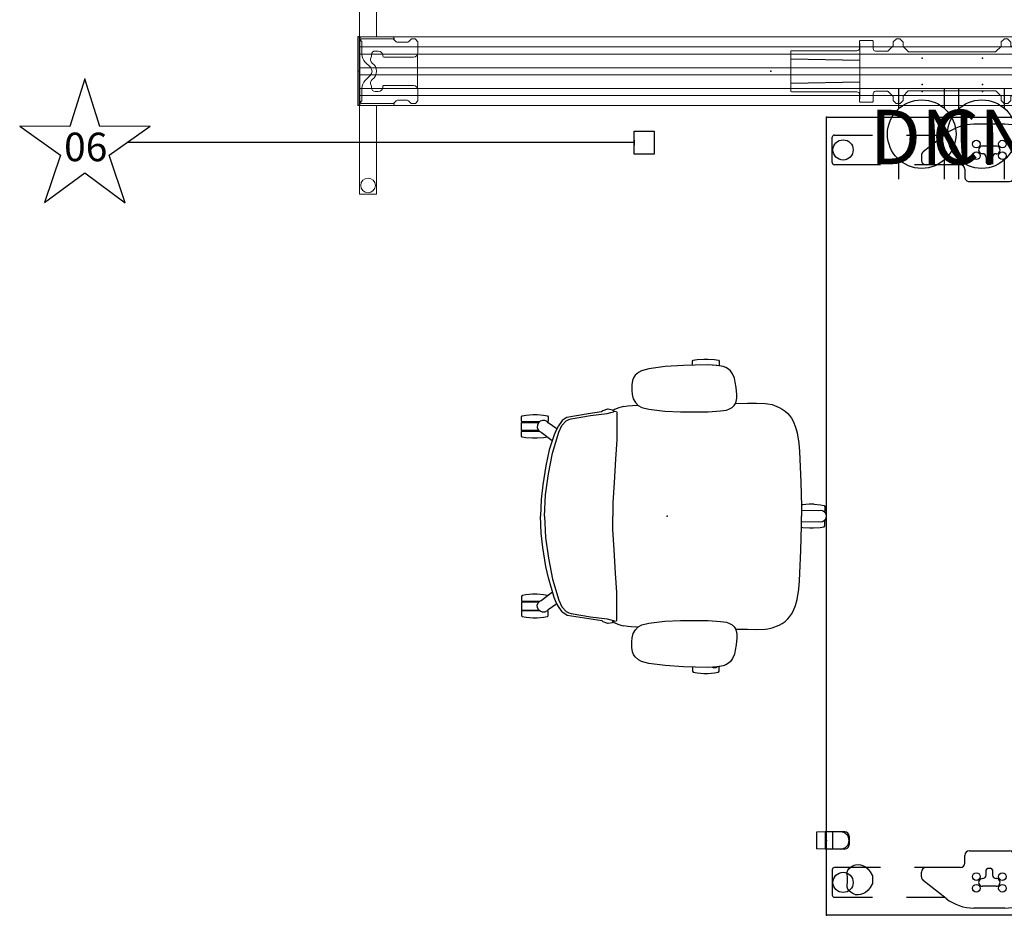
# Model space of a CAD drawing. Units: inches. Extents: x -29 to 544, y -1 to 378.
# Drawn here: x -29 to 58, y 227 to 306 of the extents above; entities that cross this region are included whole.
import ezdxf
from ezdxf.enums import TextEntityAlignment as Align

# ---------------------------------------------------------------- set-up
doc = ezdxf.new("R2010")
doc.units = ezdxf.units.IN
doc.header["$MEASUREMENT"] = 0
for name, color, linetype in [('ELEC', 1, 'Continuous'), ('SEAT', 5, 'Continuous'), ('STRUCTURE', 7, 'Continuous'), ('TABLE', 6, 'Continuous'), ('TABLE-ELEC', 1, 'Continuous'), ('WORKTL', 3, 'Continuous')]:
    doc.layers.add(name, color=color, linetype=linetype)
doc.styles.get("Standard").update_dxf_attribs({"font": 'arial.ttf'})

# ---------------------------------------------------------------- blocks, each defined once
blk = doc.blocks.new('VFG110_72_0P')
at = {"layer": 'STRUCTURE', "color": 0, "linetype": 'Continuous', "lineweight": 0}
for p, q in [((72, 3), (0, 3)), ((72, 2.13), (0, 2.13)), ((72, 1.5), (0, 1.5)), ((72, 0.3), (0, 0.3)), ((72, -0.3), (0, -0.3)), ((72, -1.5), (0, -1.5)), ((72, -2.13), (0, -2.13)), ((72, -3), (0, -3))]:
    blk.add_line(p, q, dxfattribs=at)
at = {"layer": 'STRUCTURE'}
for p, q in [((0, 3), (0, -3)), ((72, 3), (72, -3))]:
    blk.add_line(p, q, dxfattribs=at)
for p in [(0, 3), (72, 3), (0, 0), (36, 0), (72, 0), (0, -3), (72, -3)]:
    blk.add_point(p, dxfattribs=at)
blk = doc.blocks.new('VFG119_1A_0P')
at = {"layer": 'STRUCTURE', "linetype": 'Continuous', "lineweight": 0}
for p, q in [((-1.497, 10.709), (-1.497, 3)), ((-0.039, 10.749), (-1.458, 10.749)), ((0, -10.709), (0, 10.709)), ((-4.892, 2.812), (-5.092, 2.612)), ((-4.836, 2.835), (-4.577, 2.835)), ((-4.521, 2.812), (-4.296, 2.586)), ((-2.993, 2.812), (-3.218, 2.586)), ((-3.035, 2.894), (-3.035, 2.769)), ((-2.937, 2.835), (-0.155, 2.835)), ((-0.141, 3), (-2.93, 3)), ((-0.215, 2.586), (-0.215, 1.496)), ((-0.155, 2.625), (-0.176, 2.625)), ((-0.115, 2.664), (-0.115, 2.795)), ((-0.035, 2.894), (-0.035, -2.894)), ((-5.115, 1.632), (-5.115, 2.556)), ((-4.183, 2.539), (-3.331, 2.539)), ((-1.651, 1.772), (-1.375, 1.772)), ((-5.083, 1.476), (-5.083, -1.476)), ((-4.721, 1.238), (-2.123, 1.238)), ((-2.044, 1.317), (-2.044, 1.378)), ((-1.06, 1.457), (-1.06, 1.399)), ((-0.955, 0.348), (-0.503, 0.8)), ((-0.503, -0.8), (-0.955, -0.348)), ((-5.115, -2.556), (-5.115, -1.632)), ((-2.123, -1.238), (-4.721, -1.238)), ((-2.044, -1.378), (-2.044, -1.317)), ((-1.06, -1.399), (-1.06, -1.457)), ((-0.215, -1.496), (-0.215, -2.586)), ((-3.331, -2.539), (-4.183, -2.539)), ((-1.375, -1.772), (-1.651, -1.772)), ((-5.092, -2.612), (-4.892, -2.812)), ((-4.836, -2.835), (-4.577, -2.835)), ((-4.521, -2.812), (-4.296, -2.586)), ((-2.993, -2.812), (-3.218, -2.586)), ((-3.035, -2.894), (-3.035, -2.769)), ((-2.937, -2.835), (-0.155, -2.835)), ((-0.141, -3), (-2.93, -3)), ((-1.497, -3), (-1.497, -10.709)), ((-0.155, -2.625), (-0.176, -2.625)), ((-0.115, -2.795), (-0.115, -2.664)), ((-1.458, -10.749), (-0.039, -10.749))]:
    blk.add_line(p, q, dxfattribs=at)
for centre in [(-0.749, 10), (-0.749, -10)]:
    blk.add_circle(centre, 0.64, dxfattribs=at)
for centre, radius, start, end in [((-1.458, 10.709), 0.0394, 90, 180), ((-0.039, 10.709), 0.0394, 0, 90), ((-5.036, 2.556), 0.0787, 135, 180), ((-4.836, 2.756), 0.0787, 90, 135), ((-4.577, 2.756), 0.0787, 45, 90), ((-4.183, 2.699), 0.16, 225, 270), ((-3.331, 2.699), 0.16, 270, 315), ((-2.93, 2.894), 0.106, 90, 180), ((-2.937, 2.756), 0.0787, 90, 135), ((-0.176, 2.586), 0.0394, 90, 180), ((-0.155, 2.795), 0.0394, 0, 90), ((-0.155, 2.664), 0.0394, 270, 0), ((-0.141, 2.894), 0.106, 0, 90), ((-1.651, 1.378), 0.394, 90, 180), ((-1.375, 1.457), 0.315, 0, 90), ((-4.721, 1.632), 0.394, 180, 270), ((-2.123, 1.317), 0.0787, 270, 0), ((-1.355, 1.038), 0.394, 305.75468, 30.6193), ((-0.745, 1.399), 0.315, 180, 210.6193), ((-1.199, 1.496), 0.984, 315, 0), ((-0.607, 0), 0.886, 125.75468, 234.24532), ((-0.607, 0), 0.492, 135, 225), ((-1.355, -1.038), 0.394, 329.3807, 54.24532), ((-1.199, -1.496), 0.984, 0, 45), ((-4.721, -1.632), 0.394, 90, 180), ((-2.123, -1.317), 0.0787, 0, 90), ((-1.651, -1.378), 0.394, 180, 270), ((-1.375, -1.457), 0.315, 270, 0), ((-0.745, -1.399), 0.315, 149.3807, 180), ((-5.036, -2.556), 0.0787, 180, 225), ((-4.183, -2.699), 0.16, 90, 135), ((-3.331, -2.699), 0.16, 45, 90), ((-4.836, -2.756), 0.0787, 225, 270), ((-4.577, -2.756), 0.0787, 270, 315), ((-2.93, -2.894), 0.106, 180, 270), ((-2.937, -2.756), 0.0787, 225, 270), ((-0.176, -2.586), 0.0394, 180, 270), ((-0.155, -2.664), 0.0394, 0, 90), ((-0.155, -2.795), 0.0394, 270, 360), ((-0.141, -2.894), 0.106, 270, 0), ((-1.458, -10.709), 0.0394, 180, 270), ((-0.039, -10.709), 0.0394, 270, 0)]:
    blk.add_arc(centre, radius, start, end, dxfattribs=at)
blk.add_point((0, 0), dxfattribs=at)
blk = doc.blocks.new('VFG160_0P')
at = {"layer": 'STRUCTURE'}
for p, q in [((-0.13, 3), (-0.13, -3)), ((0, 3), (-0.13, 3)), ((0, 3), (0, -3)), ((0, -3), (-0.13, -3))]:
    blk.add_line(p, q, dxfattribs=at)
blk.add_point((0, 0), dxfattribs=at)
blk = doc.blocks.new('VFG144_0872F06_0P')
at = {"layer": 'ELEC', "linetype": 'Continuous'}
for p, q in [((-24.04, 2.344), (-25.368, -1.844)), ((-22.727, -1.844), (-24.04, 2.344)), ((-29.743, -1.797), (-26.18, -4.359)), ((-25.368, -1.844), (-29.743, -1.797)), ((-18.336, -1.797), (-22.727, -1.844)), ((-21.899, -4.359), (-18.336, -1.797)), ((-26.18, -4.359), (-27.571, -8.5)), ((-20.524, -8.516), (-21.899, -4.359)), ((-27.571, -8.5), (-24.04, -5.906)), ((-24.04, -5.906), (-20.524, -8.516))]:
    blk.add_line(p, q, dxfattribs=at)
at = {"layer": 'ELEC'}
for p, q in [((24.04, -3.25), (-20.357, -3.25)), ((24.04, -3.028), (24.04, -3.472))]:
    blk.add_line(p, q, dxfattribs=at)
blk.add_lwpolyline([(24.04, -2.25), (25.79, -2.25), (25.79, -4.25), (24.04, -4.25)], close=True, dxfattribs=at)
blk.add_point((0, 0), dxfattribs=at)
blk.add_text('06', height=2.5, dxfattribs=at).set_placement((-25.856, -4.875))
blk = doc.blocks.new('VFG150_08_0P')
at = {"layer": 'ELEC', "linetype": 'Continuous', "lineweight": 0}
for p, q in [((12.036, 2.036), (12.036, 2.636)), ((12.095, 2.695), (13.158, 2.695)), ((13.217, 2.636), (13.217, 2.451)), ((15.233, 2.823), (14.981, 2.571)), ((15.544, 2.835), (15.261, 2.835)), ((15.824, 2.571), (15.572, 2.823)), ((24.683, 2.824), (24.431, 2.59)), ((24.993, 2.835), (24.709, 2.835)), ((25.284, 2.559), (25.02, 2.823)), ((27.036, 2.636), (27.036, 2.451)), ((28.158, 2.695), (27.095, 2.695)), ((28.217, 2.036), (28.217, 2.636)), ((6, 1.742), (6, -1.742)), ((11.571, 1.802), (6.06, 1.802)), ((11.601, 1.801), (11.601, 1.801)), ((11.621, 1.8), (11.8, 1.8)), ((12.041, -2.441), (12.041, 2.441)), ((13.218, 1.976), (13.218, 2.441)), ((14.464, 1.752), (13.423, 1.752)), ((14.52, 1.775), (14.969, 2.224)), ((14.969, 2.543), (14.969, 2.224)), ((15.836, 2.543), (15.836, 2.175)), ((15.836, 2.175), (16.285, 1.726)), ((23.969, 1.726), (24.418, 2.175)), ((24.418, 2.562), (24.418, 2.175)), ((25.284, 2.224), (25.284, 2.559)), ((25.284, 2.224), (25.734, 1.775)), ((26.831, 1.752), (25.789, 1.752)), ((27.036, 2.441), (27.036, 1.976)), ((28.213, 2.441), (28.213, -2.441)), ((28.733, 1.8), (28.454, 1.8)), ((28.753, 1.801), (28.753, 1.801)), ((28.783, 1.802), (34.194, 1.802)), ((34.254, 1.742), (34.254, -1.742)), ((23.913, 1.703), (16.341, 1.703)), ((16.341, -1.703), (23.913, -1.703)), ((6.06, -1.802), (11.571, -1.802)), ((11.601, -1.801), (11.601, -1.801)), ((11.621, -1.8), (11.8, -1.8)), ((12.036, -2.036), (12.036, -2.636)), ((13.217, -2.636), (13.217, -2.451)), ((13.218, -2.441), (13.218, -1.976)), ((13.423, -1.752), (14.464, -1.752)), ((14.969, -2.224), (14.52, -1.775)), ((14.969, -2.224), (14.969, -2.559)), ((14.969, -2.559), (15.233, -2.823)), ((16.285, -1.726), (15.836, -2.175)), ((15.836, -2.562), (15.836, -2.175)), ((24.418, -2.175), (23.969, -1.726)), ((24.418, -2.543), (24.418, -2.175)), ((24.43, -2.571), (24.682, -2.823)), ((25.02, -2.823), (25.273, -2.571)), ((25.734, -1.775), (25.284, -2.224)), ((25.284, -2.543), (25.284, -2.224)), ((25.789, -1.752), (26.831, -1.752)), ((27.036, -1.976), (27.036, -2.441)), ((27.036, -2.636), (27.036, -2.451)), ((28.217, -2.036), (28.217, -2.636)), ((28.733, -1.8), (28.454, -1.8)), ((28.753, -1.801), (28.753, -1.801)), ((34.194, -1.802), (28.783, -1.802)), ((12.095, -2.695), (13.158, -2.695)), ((15.261, -2.835), (15.545, -2.835)), ((15.571, -2.824), (15.823, -2.59)), ((24.71, -2.835), (24.993, -2.835)), ((28.158, -2.695), (27.095, -2.695))]:
    blk.add_line(p, q, dxfattribs=at)
at = {"layer": 'ELEC'}
for p, q in [((12.041, 0.946), (6, 1.064)), ((28.213, 0.946), (34.254, 1.064)), ((12.041, -0.946), (6, -1.064)), ((28.213, -0.946), (34.254, -1.064))]:
    blk.add_line(p, q, dxfattribs=at)
at = {"layer": 'ELEC', "linetype": 'Continuous', "lineweight": 0}
for centre, radius, start, end in [((15.261, 2.795), 0.0394, 90, 135), ((15.544, 2.795), 0.0394, 45, 90), ((24.458, 2.562), 0.0394, 132.8789, 180), ((24.709, 2.795), 0.0394, 90, 132.8789), ((24.993, 2.795), 0.0394, 45, 90), ((14.464, 1.831), 0.0787, 270, 315), ((15.009, 2.543), 0.0394, 135, 180), ((15.796, 2.543), 0.0394, 0, 45), ((16.341, 1.781), 0.0787, 225, 270), ((23.913, 1.781), 0.0787, 270, 315), ((24.34, 2.208), 0.0787, 315, 317.81282), ((25.789, 1.831), 0.0787, 225, 270), ((16.341, -1.781), 0.0787, 90, 135), ((23.913, -1.781), 0.0787, 45, 90), ((14.464, -1.831), 0.0787, 45, 90), ((15.796, -2.562), 0.0394, 312.8789, 0), ((24.34, -2.208), 0.0787, 42.18718, 45), ((24.458, -2.543), 0.0394, 180, 225), ((25.245, -2.543), 0.0394, 315, 0), ((25.789, -1.831), 0.0787, 90, 135), ((15.261, -2.795), 0.0394, 225, 270), ((15.545, -2.795), 0.0394, 270, 312.8789), ((24.71, -2.795), 0.0394, 225, 270), ((24.993, -2.795), 0.0394, 270, 315)]:
    blk.add_arc(centre, radius, start, end, dxfattribs=at)
for centre, major_axis, ratio, start_param, end_param in [((12.095, 2.636), (0.0418, -0.0418), 0.998783, 2.356803, 3.926382), ((13.158, 2.636), (-0.0418, -0.0418), 0.998783, 2.356803, 3.926382), ((27.095, 2.636), (0.0418, -0.0418), 0.998783, 2.356803, 3.926382), ((28.158, 2.636), (-0.0418, -0.0418), 0.998783, 2.356803, 3.926382), ((6.06, 1.742), (0.0425, -0.0425), 0.998783, 2.356803, 3.926382), ((11.571, 1.801), (-0.03, 0), 0.034921, -3.106686, -1.570796), ((11.621, 1.801), (0.02, 0), 0.034921, -3.106686, -1.570796), ((11.8, 2.036), (0.167, -0.167), 0.998783, -0.784789, 0.784789), ((13.454, 1.986), (-0.167, -0.167), 0.998783, -0.743974, 0.655639), ((26.8, 1.986), (0.167, -0.167), 0.998783, -0.655639, 0.743974), ((28.454, 2.036), (-0.167, -0.167), 0.998783, -0.784789, 0.784789), ((28.733, 1.801), (0.02, 0), 0.034921, -1.570796, -0.034907), ((28.783, 1.801), (-0.03, 0), 0.034921, -1.570796, -0.034907), ((34.194, 1.742), (-0.0425, -0.0425), 0.998783, 2.356803, 3.926382), ((6.06, -1.742), (0.0425, 0.0425), 0.998783, 2.356803, 3.926382), ((11.571, -1.801), (0.03, 0), 0.034921, -1.570796, -0.034907), ((11.621, -1.801), (-0.02, 0), 0.034921, -1.570796, -0.034907), ((11.8, -2.036), (0.167, 0.167), 0.998783, -0.784789, 0.784789), ((13.454, -1.986), (-0.167, 0.167), 0.998783, -0.655639, 0.743974), ((26.8, -1.986), (0.167, 0.167), 0.998783, -0.743974, 0.655639), ((28.454, -2.036), (-0.167, 0.167), 0.998783, -0.784789, 0.784789), ((28.733, -1.801), (-0.02, 0), 0.034921, -3.106686, -1.570796), ((28.783, -1.801), (0.03, 0), 0.034921, -3.106686, -1.570796), ((34.194, -1.742), (-0.0425, 0.0425), 0.998783, 2.356803, 3.926382), ((12.095, -2.636), (0.0418, 0.0418), 0.998783, 2.356803, 3.926382), ((13.158, -2.636), (-0.0418, 0.0418), 0.998783, 2.356803, 3.926382), ((27.095, -2.636), (0.0418, 0.0418), 0.998783, 2.356803, 3.926382), ((28.158, -2.636), (-0.0418, 0.0418), 0.998783, 2.356803, 3.926382)]:
    blk.add_ellipse(centre, major_axis=major_axis, ratio=ratio, start_param=start_param, end_param=end_param, dxfattribs=at)
at = {"layer": 'ELEC'}
for p in [(17.472, 1.149), (22.732, 1.149), (0, 0), (17.472, -1.149), (22.732, -1.149)]:
    blk.add_point(p, dxfattribs=at)
blk = doc.blocks.new('VFG152_CN_0P')
at = {"layer": 'ELEC', "linetype": 'Continuous'}
for p, q in [((-2.065653, -1.492306), (-2.065653, 0.273338)), ((1.903119, 0.273338), (1.903119, -1.476646)), ((-2.065653, -7.695418), (-2.065653, -5.945434)), ((1.903119, -6.007918), (1.903119, -7.695418))]:
    blk.add_line(p, q, dxfattribs=at)
blk.add_circle((-0.050025, -3.742306), 3, dxfattribs=at)
at = {"layer": 'ELEC'}
blk.add_point((0, 0), dxfattribs=at)
blk.add_text('CN', height=4.771908, dxfattribs=at).set_placement((0, -4), align=Align.MIDDLE_CENTER)
blk = doc.blocks.new('VFG152_DN_0P')
at = {"layer": 'ELEC', "linetype": 'Continuous'}
for p, q in [((-2.065653, -1.492306), (-2.065653, 0.273338)), ((1.903119, 0.273338), (1.903119, -1.476646)), ((-2.065653, -7.695418), (-2.065653, -5.945434)), ((1.903119, -6.007918), (1.903119, -7.695418))]:
    blk.add_line(p, q, dxfattribs=at)
blk.add_circle((-0.050025, -3.742306), 3, dxfattribs=at)
at = {"layer": 'ELEC'}
blk.add_point((0, 0), dxfattribs=at)
blk.add_text('DN', height=4.771908, dxfattribs=at).set_placement((0, -4), align=Align.MIDDLE_CENTER)
blk = doc.blocks.new('UDV6GTS_3072L04E1_0P')
at = {"layer": 'TABLE'}
for p, q in [((1.06, -28.88), (1.06, 0)), ((1.06, 0), (70.94, 0)), ((70.94, 0), (70.94, -28.88)), ((2.635, -4.38), (2.635, -1.059)), ((2.822, -0.872), (5.045, -0.872)), ((5.232, -1.059), (5.232, -5.082)), ((66.768, -1.059), (66.768, -5.082)), ((69.178, -0.872), (66.955, -0.872)), ((69.365, -4.38), (69.365, -1.059)), ((2.635, -10.702), (2.635, -7.38)), ((69.365, -10.702), (69.365, -7.38)), ((5.232, -8.082), (5.232, -12.105)), ((66.768, -8.082), (66.768, -12.105)), ((4.11, -8.832), (2.523, -10.844)), ((4.837, -8.682), (4.419, -8.682)), ((5.404, -9.338), (7.5, -9.338)), ((5.404, -12.029), (5.404, -9.338)), ((10.5, -9.338), (13.5, -9.338)), ((16.5, -9.338), (19.5, -9.338)), ((22.5, -9.338), (25.5, -9.338)), ((28.5, -9.338), (31.5, -9.338)), ((34.5, -9.338), (37.5, -9.338)), ((40.5, -9.338), (43.5, -9.338)), ((46.5, -9.338), (49.5, -9.338)), ((52.5, -9.338), (55.5, -9.338)), ((58.5, -9.338), (61.5, -9.338)), ((64.5, -9.338), (66.596, -9.338)), ((66.596, -9.338), (66.596, -12.029)), ((67.163, -8.682), (67.581, -8.682)), ((67.89, -8.832), (69.477, -10.844)), ((5.404, -12.029), (7.5, -12.029)), ((10.5, -12.029), (13.5, -12.029)), ((16.5, -12.029), (19.5, -12.029)), ((22.5, -12.029), (25.5, -12.029)), ((28.5, -12.029), (31.5, -12.029)), ((34.5, -12.029), (37.5, -12.029)), ((40.5, -12.029), (43.5, -12.029)), ((46.5, -12.029), (49.5, -12.029)), ((52.5, -12.029), (55.5, -12.029)), ((58.5, -12.029), (61.5, -12.029)), ((64.5, -12.029), (66.596, -12.029)), ((6.299, -12.475), (5.625, -12.475)), ((6.692, -16.371), (6.692, -12.869)), ((65.308, -16.371), (65.308, -12.869)), ((65.701, -12.475), (66.375, -12.475)), ((1.685, -13.259), (1.685, -15.98)), ((70.315, -13.259), (70.315, -15.98)), ((3.599, -14.013), (3.599, -15.226)), ((5.024, -14.348), (4.583, -14.348)), ((5.182, -14.734), (5.182, -14.506)), ((66.819, -14.734), (66.819, -14.506)), ((66.976, -14.348), (67.417, -14.348)), ((68.401, -14.013), (68.401, -15.226)), ((4.583, -14.891), (5.024, -14.891)), ((67.417, -14.891), (66.976, -14.891)), ((5.232, -17.135), (5.232, -21.158)), ((5.625, -16.764), (6.299, -16.764)), ((66.375, -16.764), (65.701, -16.764)), ((66.768, -17.135), (66.768, -21.158)), ((2.523, -18.395), (4.11, -20.408)), ((2.635, -21.859), (2.635, -18.537)), ((69.477, -18.395), (67.89, -20.408)), ((69.365, -21.859), (69.365, -18.537)), ((4.419, -20.558), (4.837, -20.558)), ((67.581, -20.558), (67.163, -20.558)), ((2.635, -28.181), (2.635, -24.859)), ((5.232, -24.158), (5.232, -28.181)), ((66.768, -24.158), (66.768, -28.181)), ((69.365, -28.181), (69.365, -24.859)), ((5.045, -28.368), (2.822, -28.368)), ((66.955, -28.368), (69.178, -28.368)), ((70.94, -28.88), (1.06, -28.88))]:
    blk.add_line(p, q, dxfattribs=at)
blk.add_lwpolyline([(67.139, -25.054), (67.483, -24.862), (68.177, -24.862), (68.522, -25.054), (68.753, -25.232), (68.955, -25.463), (69.049, -25.626), (69.137, -25.897), (69.157, -26.094), (69.142, -26.345), (69.108, -26.439), (69.039, -26.582), (68.96, -26.729), (68.817, -26.887), (68.66, -26.995), (68.576, -27.045), (68.483, -27.069), (68.286, -27.059), (68.064, -27.035), (67.597, -27.035), (67.375, -27.059), (67.178, -27.069), (67.085, -27.045), (67.001, -26.995), (66.843, -26.887), (66.701, -26.729), (66.622, -26.582), (66.553, -26.439), (66.519, -26.345), (66.504, -26.094), (66.524, -25.897), (66.612, -25.626), (66.706, -25.463), (66.907, -25.232)], close=True, dxfattribs=at)
for centre, radius in [((3.933, -1.817), 0.886), ((68.067, -1.817), 0.886), ((3.422, -13.478), 0.335), ((4.445, -13.478), 0.335), ((67.555, -13.478), 0.335), ((68.578, -13.478), 0.335), ((3.422, -15.761), 0.335), ((4.445, -15.761), 0.335), ((67.555, -15.761), 0.335), ((68.578, -15.761), 0.335), ((3.933, -27.423), 0.886), ((68.067, -27.423), 0.886)]:
    blk.add_circle(centre, radius, dxfattribs=at)
for centre, radius, start, end in [((2.822, -1.059), 0.187, 89.99346, 180.00659), ((5.045, -1.059), 0.187, 359.99347, 90.00659), ((66.955, -1.059), 0.187, 89.99341, 180.00653), ((69.178, -1.059), 0.187, 359.99341, 90.00654), ((4.419, -9.075), 0.394, 90, 141.74226), ((4.837, -9.075), 0.394, 0, 90), ((67.163, -9.075), 0.394, 90, 180), ((67.581, -9.075), 0.394, 38.25774, 90), ((5.586, -13.259), 3.9, 141.74226, 180), ((66.414, -13.259), 3.9, 0, 38.25774), ((5.625, -12.081), 0.394, 180, 270), ((6.299, -12.869), 0.394, 0, 90), ((65.701, -12.869), 0.394, 90, 180), ((66.375, -12.081), 0.394, 270, 0), ((3.934, -14.013), 0.335, 356.65351, 180), ((68.067, -14.013), 0.335, 0, 183.34649), ((4.583, -14.033), 0.315, 178.2635, 270), ((5.024, -14.506), 0.157, 0, 90), ((66.976, -14.506), 0.157, 90, 180), ((67.417, -14.033), 0.315, 270, 1.7365), ((3.934, -15.226), 0.335, 179.03659, 1.7365), ((4.583, -15.206), 0.315, 90, 181.7365), ((5.024, -14.734), 0.157, 270, 0), ((66.976, -14.734), 0.157, 180, 270), ((67.417, -15.206), 0.315, 358.2635, 90), ((68.067, -15.226), 0.335, 178.2635, 0.96341), ((5.586, -15.98), 3.9, 180, 218.25774), ((6.299, -16.371), 0.394, 270, 0), ((65.701, -16.371), 0.394, 180, 270), ((66.414, -15.98), 3.9, 321.74226, 0), ((5.625, -17.158), 0.394, 90, 180), ((66.375, -17.158), 0.394, 360, 90), ((4.419, -20.164), 0.394, 218.25774, 270), ((4.837, -20.164), 0.394, 270, 0), ((67.163, -20.164), 0.394, 180, 270), ((67.581, -20.164), 0.394, 270, 321.74226), ((2.822, -28.181), 0.187, 179.99348, 270.00658), ((5.045, -28.181), 0.187, 269.99348, 0.00658), ((66.955, -28.181), 0.187, 179.99342, 270.00652), ((69.178, -28.181), 0.187, 269.99342, 0.00652)]:
    blk.add_arc(centre, radius, start, end, dxfattribs=at)
for p in [(0, 0), (72, 0), (1.06, -28.88), (70.94, -28.88)]:
    blk.add_point(p, dxfattribs=at)
at = {"layer": 'TABLE-ELEC'}
for p in [(21.545, -4.951, 27.408), (36, -4.951, 27.408), (50.455, -4.951, 27.408)]:
    blk.add_point(p, dxfattribs=at)
blk = doc.blocks.new('GYT700_C_0P')
at = {"layer": 'WORKTL'}
for p, q in [((-0.375, 1.987), (0.375, 1.987)), ((-0.75, 1.612), (-0.75, -0.113)), ((-0.75, 1.237), (-0.75, 0.517)), ((0.75, 1.612), (0.75, -0.113)), ((0.75, 1.237), (0.75, 0.517)), ((-0.75, 0.517), (0.75, 0.517)), ((-0.75, 0.517), (-0.73, -0.883)), ((0.75, 0.517), (0.73, -0.883)), ((-0.75, -0.013), (0.75, -0.013)), ((-0.75, -0.113), (0.75, -0.113)), ((-0.73, -0.883), (0.73, -0.883))]:
    blk.add_line(p, q, dxfattribs=at)
for centre, radius, start, end in [((0, 1.237), 0.75, 0, 180), ((-0.375, 1.612), 0.375, 90, 180), ((0.375, 1.612), 0.375, 0, 90)]:
    blk.add_arc(centre, radius, start, end, dxfattribs=at)
blk.add_point((0, 0), dxfattribs=at)
blk = doc.blocks.new('1VERUS_ASUSP_SYNTLTLIM_ADJARMS_ADJSEAT_LUM_1P')
at = {"layer": 'SEAT'}
for p, q in [((-0.183, 13.09), (-1.607, 12.912)), ((1.44, 13.198), (-0.183, 13.09)), ((2.464, 13.234), (1.44, 13.198)), ((2.211, 13.571), (2.277, 13.65)), ((2.218, 13.225), (2.211, 13.571)), ((2.277, 13.65), (2.621, 13.708)), ((3.616, 13.238), (2.464, 13.234)), ((2.621, 13.708), (3.212, 13.757)), ((3.212, 13.757), (3.574, 13.757)), ((3.574, 13.757), (4.149, 13.708)), ((4.336, 13.199), (3.616, 13.238)), ((3.973, 13.219), (4.095, 13.253)), ((4.095, 13.253), (4.303, 13.232)), ((4.149, 13.708), (4.497, 13.647)), ((4.303, 13.232), (4.365, 13.196)), ((4.565, 13.173), (4.336, 13.199)), ((4.497, 13.647), (4.558, 13.57)), ((4.558, 13.57), (4.564, 13.177)), ((4.896, 13.11), (4.565, 13.173)), ((5.145, 13.007), (4.896, 13.11)), ((5.361, 12.871), (5.145, 13.007)), ((-2.94, 12.098), (-3.031, 11.865)), ((-2.79, 12.331), (-2.94, 12.098)), ((-2.503, 12.592), (-2.79, 12.331)), ((-2.241, 12.735), (-2.503, 12.592)), ((-1.607, 12.912), (-2.241, 12.735)), ((5.538, 12.722), (5.361, 12.871)), ((5.726, 12.449), (5.538, 12.722)), ((5.884, 12.072), (5.726, 12.449)), ((5.944, 11.746), (5.884, 12.072)), ((-3.095, 11.488), (-3.106, 10.999)), ((-3.031, 11.865), (-3.095, 11.488)), ((6.039, 11.269), (5.944, 11.746)), ((6.094, 10.653), (6.039, 11.269)), ((-3.106, 10.999), (-3.056, 10.642)), ((-3.056, 10.642), (-2.971, 10.271)), ((6.085, 10.318), (6.094, 10.653)), ((-4.219, 9.491), (-4.603, 9.335)), ((-3.833, 9.596), (-4.219, 9.491)), ((-3.833, 9.596), (-3.433, 9.663)), ((-3.433, 9.663), (-2.637, 9.712)), ((-2.971, 10.271), (-2.782, 9.943)), ((-2.782, 9.943), (-2.526, 9.702)), ((-2.637, 9.712), (-2.539, 9.714)), ((-2.526, 9.702), (-2.214, 9.524)), ((-2.214, 9.524), (-1.612, 9.362)), ((5.459, 9.384), (5.685, 9.509)), ((5.685, 9.509), (5.868, 9.703)), ((5.868, 9.703), (5.978, 9.873)), ((5.978, 9.873), (6.039, 10.051)), ((5.978, 9.872), (7.024, 9.892)), ((6.039, 10.051), (6.085, 10.318)), ((7.024, 9.892), (7.813, 9.898)), ((7.813, 9.898), (8.578, 9.874)), ((8.578, 9.874), (8.823, 9.849)), ((8.823, 9.849), (9.183, 9.776)), ((9.183, 9.776), (9.812, 9.523)), ((9.812, 9.523), (10.061, 9.375)), ((-12.754, 8.705), (-12.689, 8.784)), ((-12.747, 8.307), (-12.754, 8.705)), ((-12.689, 8.784), (-12.344, 8.842)), ((-12.344, 8.842), (-11.754, 8.892)), ((-11.754, 8.892), (-11.391, 8.892)), ((-11.391, 8.892), (-10.816, 8.842)), ((-10.816, 8.842), (-10.469, 8.781)), ((-10.469, 8.781), (-10.408, 8.705)), ((-10.408, 8.705), (-10.402, 8.312)), ((-8.768, 8.653), (-8.916, 8.562)), ((-6.907, 8.97), (-8.768, 8.653)), ((-8.395, 8.53), (-6.716, 8.807)), ((-5.739, 9.129), (-6.907, 8.97)), ((-6.716, 8.807), (-5.265, 9.002)), ((-5.623, 9.214), (-5.739, 9.129)), ((-5.22, 9.37), (-5.623, 9.214)), ((-5.265, 9.002), (-4.939, 9.067)), ((-5.153, 9.37), (-5.22, 9.37)), ((-4.779, 9.294), (-5.153, 9.37)), ((-4.939, 9.067), (-4.711, 9.133)), ((-4.731, 9.247), (-4.779, 9.294)), ((-4.603, 9.335), (-4.731, 9.247)), ((-4.718, 9.226), (-4.645, 9.198)), ((-4.711, 9.133), (-4.645, 9.198)), ((-4.645, 9.198), (-4.433, 9.165)), ((-4.433, 9.165), (-4.401, 9.1)), ((-4.401, 9.1), (-4.401, 7.846)), ((-1.612, 9.362), (-0.211, 9.203)), ((-0.211, 9.203), (1.171, 9.148)), ((1.171, 9.148), (3.588, 9.144)), ((3.588, 9.144), (4.67, 9.216)), ((4.67, 9.216), (5.192, 9.288)), ((5.192, 9.288), (5.459, 9.384)), ((10.061, 9.375), (10.316, 9.198)), ((10.316, 9.198), (10.562, 8.976)), ((10.562, 8.976), (10.708, 8.8)), ((10.708, 8.8), (10.877, 8.575)), ((-12.759, 8.189), (-12.742, 8.207)), ((-12.759, 7.518), (-12.759, 8.189)), ((-12.719, 8.268), (-12.747, 8.307)), ((-12.742, 8.207), (-11.225, 8.207)), ((-11.165, 8.268), (-12.719, 8.268)), ((-11.767, 8.207), (-11.767, 8.267)), ((-11.393, 8.267), (-11.393, 8.208)), ((-11.351, 7.979), (-11.365, 7.769)), ((-11.365, 7.769), (-11.289, 7.571)), ((-11.26, 8.174), (-11.351, 7.979)), ((-11.12, 8.311), (-11.26, 8.174)), ((-10.925, 8.387), (-11.12, 8.311)), ((-10.7, 8.381), (-10.925, 8.387)), ((-10.505, 8.288), (-10.7, 8.381)), ((-10.406, 8.174), (-10.505, 8.288)), ((-10.44, 8.266), (-10.49, 8.266)), ((-10.402, 8.312), (-10.44, 8.266)), ((-9.648, 7.654), (-10.406, 8.174)), ((-9.523, 7.895), (-9.706, 7.544)), ((-9.245, 8.295), (-9.523, 7.895)), ((-9.471, 7.341), (-9.21, 7.944)), ((-9.178, 8.368), (-9.245, 8.295)), ((-9.21, 7.944), (-8.835, 8.335)), ((-8.916, 8.562), (-9.178, 8.368)), ((-8.835, 8.335), (-8.607, 8.465)), ((-8.607, 8.465), (-8.395, 8.53)), ((-4.401, 7.846), (-4.417, 6.689)), ((10.877, 8.575), (11.034, 8.314)), ((11.034, 8.314), (11.245, 7.796)), ((11.245, 7.796), (11.38, 7.288)), ((-12.736, 7.501), (-12.759, 7.518)), ((-12.751, 7.399), (-12.713, 7.443)), ((-12.751, 7.005), (-12.751, 7.399)), ((-12.689, 6.924), (-12.751, 7.005)), ((-11.222, 7.501), (-12.736, 7.501)), ((-12.713, 7.443), (-11.176, 7.443)), ((-12.36, 6.863), (-12.689, 6.924)), ((-11.768, 7.443), (-11.768, 7.501)), ((-11.393, 7.443), (-11.393, 7.499)), ((-11.289, 7.571), (-11.149, 7.419)), ((-11.149, 7.419), (-11.027, 7.361)), ((-11.027, 7.361), (-10.053, 6.625)), ((-10.467, 6.921), (-10.823, 6.86)), ((-10.458, 6.933), (-10.467, 6.921)), ((-9.889, 7.128), (-10.317, 5.81)), ((-10.025, 5.517), (-9.471, 7.341)), ((-9.706, 7.544), (-9.889, 7.128)), ((11.38, 7.288), (11.515, 6.378)), ((-11.797, 6.816), (-12.36, 6.863)), ((-11.374, 6.816), (-11.797, 6.816)), ((-10.823, 6.86), (-11.374, 6.816)), ((-4.417, 6.689), (-4.515, 4.979)), ((11.515, 6.378), (11.578, 5.658)), ((-10.317, 5.81), (-10.625, 4.406)), ((-10.4, 3.692), (-10.025, 5.517)), ((11.578, 5.658), (11.616, 4.984)), ((-10.625, 4.406), (-10.896, 2.738)), ((-4.515, 4.979), (-4.645, 2.943)), ((11.616, 4.984), (11.707, 2.984)), ((-10.661, 1.868), (-10.4, 3.692)), ((-10.896, 2.738), (-11.035, 1.468)), ((-4.645, 2.943), (-4.759, 1.168)), ((11.707, 2.984), (11.749, 0.843)), ((-10.742, -0.005), (-10.661, 1.868)), ((-11.035, 1.468), (-11.09, -0.007)), ((-4.759, 1.168), (-4.759, -0.005)), ((11.854, 0.993), (11.746, 0.973)), ((12.417, 1.04), (11.854, 0.993)), ((12.863, 1.04), (12.417, 1.04)), ((12.863, 1.04), (13.425, 0.993)), ((13.425, 0.993), (13.755, 0.932)), ((13.755, 0.932), (13.816, 0.851)), ((-10.742, 0.005), (-10.661, -1.868)), ((-4.759, -1.168), (-4.759, 0.005)), ((11.749, 0.843), (11.754, -0.007)), ((11.756, 0.534), (13.255, 0.509)), ((13.255, 0.509), (13.4, 0.538)), ((13.4, 0.538), (13.612, 0.49)), ((13.612, 0.49), (13.765, 0.384)), ((13.778, 0.414), (13.723, 0.414)), ((13.765, 0.384), (13.883, 0.208)), ((13.816, 0.457), (13.778, 0.414)), ((13.802, 0.355), (13.785, 0.355)), ((13.802, 0.355), (13.825, 0.338)), ((13.816, 0.851), (13.816, 0.457)), ((13.825, 0.338), (13.825, 0.295)), ((13.883, 0.208), (13.925, -0.002)), ((-11.035, -1.483), (-11.09, -0.008)), ((11.707, -2.999), (11.749, -0.858)), ((13.238, -0.51), (11.746, -0.536)), ((11.749, -0.858), (11.754, -0.007)), ((13.383, -0.537), (13.238, -0.51)), ((13.594, -0.496), (13.383, -0.537)), ((13.767, -0.381), (13.594, -0.496)), ((13.785, -0.416), (13.714, -0.416)), ((13.745, -0.925), (13.807, -0.849)), ((13.884, -0.206), (13.767, -0.381)), ((13.785, -0.416), (13.812, -0.456)), ((13.807, -0.351), (13.787, -0.351)), ((13.825, -0.332), (13.807, -0.351)), ((13.807, -0.849), (13.812, -0.456)), ((13.825, -0.294), (13.825, -0.332)), ((13.925, -0.002), (13.884, -0.206)), ((-10.896, -2.753), (-11.035, -1.483)), ((-4.645, -2.943), (-4.759, -1.168)), ((11.747, -0.966), (11.87, -0.986)), ((11.87, -0.986), (12.46, -1.036)), ((12.46, -1.036), (12.823, -1.036)), ((12.823, -1.036), (13.398, -0.986)), ((13.398, -0.986), (13.745, -0.925)), ((-10.661, -1.868), (-10.4, -3.692)), ((-10.625, -4.421), (-10.896, -2.753)), ((-4.515, -4.979), (-4.645, -2.943)), ((11.616, -4.999), (11.707, -2.999)), ((-10.4, -3.692), (-10.025, -5.517)), ((-10.397, -5.393), (-10.625, -4.421)), ((-4.417, -6.689), (-4.515, -4.979)), ((11.578, -5.673), (11.616, -4.999)), ((-9.889, -7.134), (-10.397, -5.393)), ((-10.025, -5.517), (-9.471, -7.341)), ((11.515, -6.393), (11.578, -5.673)), ((-12.36, -6.878), (-12.689, -6.939)), ((-11.797, -6.831), (-12.36, -6.878)), ((-11.374, -6.831), (-11.797, -6.831)), ((-10.823, -6.875), (-11.374, -6.831)), ((-11.027, -7.376), (-10.037, -6.628)), ((-10.467, -6.936), (-10.823, -6.875)), ((-4.401, -7.846), (-4.417, -6.689)), ((11.38, -7.303), (11.515, -6.393)), ((-12.736, -7.516), (-12.759, -7.533)), ((-12.759, -7.533), (-12.759, -8.203)), ((-12.689, -6.939), (-12.751, -7.02)), ((-12.751, -7.02), (-12.751, -7.414)), ((-12.751, -7.414), (-12.713, -7.457)), ((-11.222, -7.516), (-12.736, -7.516)), ((-12.713, -7.457), (-11.176, -7.457)), ((-11.768, -7.458), (-11.768, -7.516)), ((-11.393, -7.458), (-11.393, -7.514)), ((-11.365, -7.784), (-11.289, -7.586)), ((-11.289, -7.586), (-11.149, -7.434)), ((-11.149, -7.434), (-11.027, -7.376)), ((-10.458, -6.948), (-10.467, -6.936)), ((-9.645, -7.667), (-10.406, -8.189)), ((-9.702, -7.559), (-9.889, -7.134)), ((-9.52, -7.903), (-9.702, -7.559)), ((-9.471, -7.341), (-9.21, -7.944)), ((11.245, -7.811), (11.38, -7.303)), ((-12.759, -8.203), (-12.742, -8.222)), ((-12.747, -8.322), (-12.754, -8.72)), ((-12.719, -8.282), (-12.747, -8.322)), ((-12.742, -8.222), (-11.225, -8.222)), ((-11.165, -8.282), (-12.719, -8.282)), ((-11.767, -8.222), (-11.767, -8.282)), ((-11.393, -8.282), (-11.393, -8.223)), ((-11.351, -7.994), (-11.365, -7.784)), ((-11.26, -8.189), (-11.351, -7.994)), ((-11.12, -8.326), (-11.26, -8.189)), ((-10.925, -8.402), (-11.12, -8.326)), ((-10.7, -8.396), (-10.925, -8.402)), ((-10.505, -8.303), (-10.7, -8.396)), ((-10.406, -8.189), (-10.505, -8.303)), ((-10.44, -8.281), (-10.49, -8.281)), ((-10.402, -8.327), (-10.44, -8.281)), ((-10.408, -8.72), (-10.402, -8.327)), ((-9.262, -8.285), (-9.52, -7.903)), ((-9.178, -8.366), (-9.262, -8.285)), ((-9.21, -7.944), (-8.835, -8.335)), ((-9.178, -8.366), (-8.953, -8.533)), ((-8.953, -8.533), (-8.76, -8.656)), ((-8.835, -8.335), (-8.607, -8.465)), ((-8.607, -8.465), (-8.395, -8.53)), ((-8.395, -8.53), (-6.716, -8.807)), ((-4.401, -9.1), (-4.401, -7.846)), ((10.708, -8.815), (10.877, -8.589)), ((10.877, -8.589), (11.034, -8.329)), ((11.034, -8.329), (11.245, -7.811)), ((-12.754, -8.72), (-12.689, -8.799)), ((-12.689, -8.799), (-12.344, -8.857)), ((-12.344, -8.857), (-11.754, -8.907)), ((-11.754, -8.907), (-11.391, -8.907)), ((-11.391, -8.907), (-10.816, -8.857)), ((-10.816, -8.857), (-10.469, -8.796)), ((-10.469, -8.796), (-10.408, -8.72)), ((-8.76, -8.656), (-5.729, -9.133)), ((-6.716, -8.807), (-5.265, -9.002)), ((-5.729, -9.133), (-5.623, -9.214)), ((-5.623, -9.214), (-5.298, -9.341)), ((-5.298, -9.341), (-5.214, -9.372)), ((-5.265, -9.002), (-4.939, -9.067)), ((-5.214, -9.372), (-5.155, -9.37)), ((-5.155, -9.37), (-4.773, -9.299)), ((-4.939, -9.067), (-4.711, -9.133)), ((-4.773, -9.299), (-4.718, -9.226)), ((-4.731, -9.249), (-4.629, -9.316)), ((-4.718, -9.226), (-4.645, -9.198)), ((-4.711, -9.133), (-4.645, -9.198)), ((-4.645, -9.198), (-4.433, -9.165)), ((-4.629, -9.316), (-4.326, -9.454)), ((-4.433, -9.165), (-4.401, -9.1)), ((-4.326, -9.454), (-3.98, -9.561)), ((-2.214, -9.524), (-1.612, -9.362)), ((-1.612, -9.362), (-0.211, -9.203)), ((-0.211, -9.203), (1.171, -9.148)), ((1.171, -9.148), (3.588, -9.144)), ((3.588, -9.144), (4.67, -9.216)), ((4.67, -9.216), (5.192, -9.288)), ((5.192, -9.288), (5.459, -9.384)), ((5.459, -9.384), (5.685, -9.509)), ((9.812, -9.538), (10.061, -9.39)), ((10.061, -9.39), (10.316, -9.212)), ((10.316, -9.212), (10.562, -8.991)), ((10.562, -8.991), (10.708, -8.815)), ((-3.98, -9.561), (-3.829, -9.598)), ((-3.434, -9.662), (-3.829, -9.598)), ((-3.156, -9.677), (-3.434, -9.662)), ((-2.636, -9.715), (-3.156, -9.677)), ((-3.056, -10.642), (-2.971, -10.271)), ((-2.971, -10.271), (-2.782, -9.943)), ((-2.782, -9.943), (-2.526, -9.702)), ((-2.636, -9.715), (-2.542, -9.717)), ((-2.636, -9.715), (-2.542, -9.717)), ((-2.526, -9.702), (-2.214, -9.524)), ((5.685, -9.509), (5.868, -9.703)), ((5.868, -9.703), (5.978, -9.873)), ((5.978, -9.873), (6.039, -10.051)), ((5.983, -9.886), (7.024, -9.907)), ((6.039, -10.051), (6.085, -10.318)), ((6.085, -10.318), (6.094, -10.653)), ((7.024, -9.907), (7.813, -9.913)), ((7.813, -9.913), (8.578, -9.888)), ((8.578, -9.888), (8.823, -9.864)), ((8.823, -9.864), (9.183, -9.791)), ((9.183, -9.791), (9.812, -9.538)), ((-3.106, -10.999), (-3.056, -10.642)), ((-3.095, -11.488), (-3.106, -10.999)), ((6.094, -10.653), (6.039, -11.269)), ((-3.031, -11.865), (-3.095, -11.488)), ((-2.94, -12.098), (-3.031, -11.865)), ((5.944, -11.746), (5.884, -12.072)), ((6.039, -11.269), (5.944, -11.746)), ((-2.79, -12.331), (-2.94, -12.098)), ((-2.503, -12.592), (-2.79, -12.331)), ((-2.241, -12.735), (-2.503, -12.592)), ((-1.607, -12.912), (-2.241, -12.735)), ((-0.183, -13.09), (-1.607, -12.912)), ((5.361, -12.871), (5.145, -13.007)), ((5.538, -12.722), (5.361, -12.871)), ((5.726, -12.449), (5.538, -12.722)), ((5.884, -12.072), (5.726, -12.449)), ((1.44, -13.198), (-0.183, -13.09)), ((2.464, -13.234), (1.44, -13.198)), ((2.218, -13.225), (2.211, -13.585)), ((2.211, -13.585), (2.277, -13.665)), ((2.277, -13.665), (2.621, -13.723)), ((3.616, -13.238), (2.464, -13.234)), ((2.621, -13.723), (3.212, -13.772)), ((3.212, -13.772), (3.574, -13.772)), ((3.574, -13.772), (4.149, -13.723)), ((4.336, -13.199), (3.616, -13.238)), ((3.928, -13.221), (4.095, -13.268)), ((4.095, -13.268), (4.303, -13.247)), ((4.149, -13.723), (4.497, -13.662)), ((4.303, -13.247), (4.398, -13.192)), ((4.565, -13.173), (4.336, -13.199)), ((4.497, -13.662), (4.558, -13.585)), ((4.555, -13.174), (4.564, -13.187)), ((4.558, -13.585), (4.564, -13.192)), ((4.896, -13.11), (4.565, -13.173)), ((5.145, -13.007), (4.896, -13.11))]:
    blk.add_line(p, q, dxfattribs=at)
blk.add_point((0, 0), dxfattribs=at)

msp = doc.modelspace()

# ---------------------------------------------------------------- block references
for name, p, rotation in [('VFG119_1A_0P', (1.142, 301.844), 180), ('VFG150_08_0P', (73.142, 301.844), 180), ('UDV6GTS_3072L04E1_0P', (70.897, 298.889), 270), ('GYT700_C_0P', (42.017, 234.496), 270)]:
    msp.add_blockref(name, p, dxfattribs=dict(rotation=rotation))
for name, p in [('VFG160_0P', (1.142, 301.844)), ('VFG110_72_0P', (1.142, 301.844)), ('VFG144_0872F06_0P', (1.143, 298.844)), ('VFG152_DN_0P', (50.41, 300.084)), ('VFG152_CN_0P', (55.67, 300.084)), ('1VERUS_ASUSP_SYNTLTLIM_ADJARMS_ADJSEAT_LUM_1P', (28.075, 262.889))]:
    msp.add_blockref(name, p)

doc.saveas('drawing.dxf')
